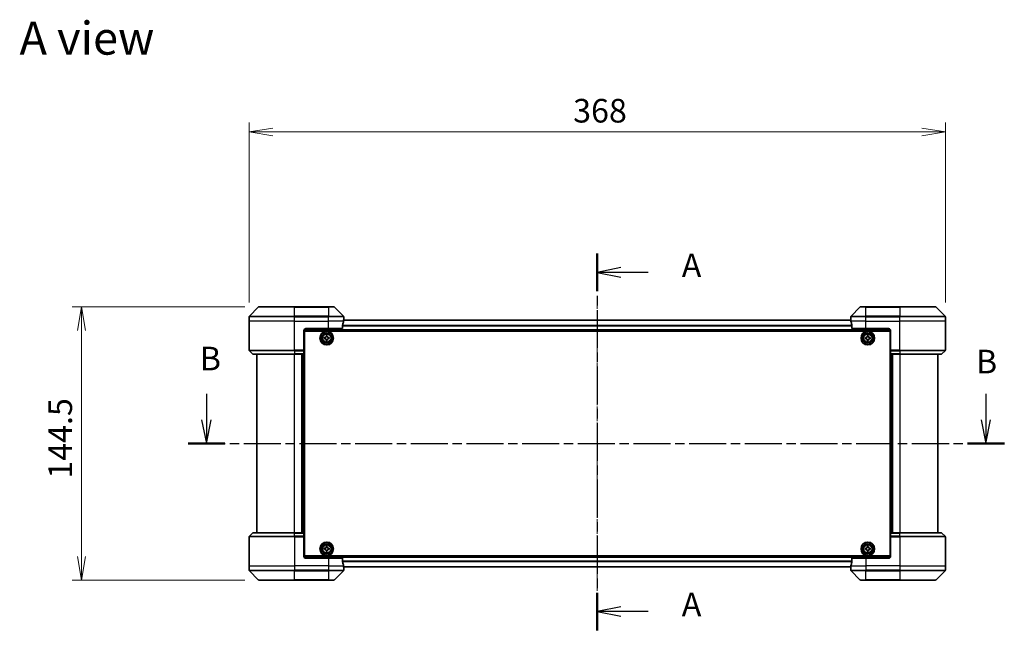
# Model space of a CAD drawing. Units: millimetres. Extents: x 0 to 8858, y 0 to 1405.
# Drawn here: x 1878 to 2399, y 564 to 887 of the extents above; entities that cross this region are included whole.
import ezdxf

# ---------------------------------------------------------------- set-up
doc = ezdxf.new("R2010")
doc.units = ezdxf.units.MM
doc.linetypes.add('CHAIN', pattern=[0.3543, 0.2362, -0.0295, 0.0591, -0.0295])
for name, color, linetype, lineweight in [('Centerline (ISO)', 131, 'Continuous', 18), ('Dimension (ISO)', 7, 'Continuous', 18), ('Dimension (ISO) @ 1', 7, 'Continuous', 18), ('Section Line (ISO)', 7, 'CHAIN', 25), ('Symbol (ISO)', 7, 'Continuous', 18), ('Visible (ISO)', 7, 'Continuous', 35), ('Visible Narrow (ISO)', 7, 'Continuous', 25)]:
    doc.layers.add(name, color=color, linetype=linetype, lineweight=lineweight)
doc.styles.add('Note Text (TK)', font='MS PGothic.ttf')
doc.dimstyles.new('Default - Method 1b (TK)', dxfattribs={"dimscale": 3.5, "dimtxt": 2.5, "dimasz": 2.5, "dimexe": 1, "dimexo": 1.5, "dimgap": 1, "dimtad": 1, "dimrnd": 1e-08, "dimdsep": 46, "dimtxsty": 'Note Text (TK)', "dimblk": 'OPEN', "dimcen": 0.09, "dimdle": 5, "dimclrd": 100, "dimclre": 100, "dimclrt": 7, "dimadec": 1, "dimazin": 1, "dimtfac": 1, "dimtmove": 0, "dimatfit": 3, "dimldrblk": 'OPEN', "dimfxl": 1, "dimtolj": 1, "dimlwd": -1, "dimlwe": -1, "dimarcsym": 0})

# ---------------------------------------------------------------- blocks, each defined once
blk = doc.blocks.new('2dTransSection6')
at = {"layer": 'Section Line (ISO)', "linetype": 'Continuous'}
for p, q in [((134.17, 145.89), (134.17, 143.15)), ((216.57, 145.89), (216.57, 143.15)), ((133.67, 143.15), (134.17, 140.65)), ((134.17, 143.15), (134.17, 140.65)), ((134.17, 140.65), (134.67, 143.15)), ((216.07, 143.15), (216.57, 140.65)), ((216.57, 143.15), (216.57, 140.65)), ((216.57, 140.65), (217.07, 143.15))]:
    blk.add_line(p, q, dxfattribs=at)
at = {"layer": 'Section Line (ISO)', "linetype": 'CHAIN', "ltscale": 16.612944}
blk.add_line((132.23, 140.65), (218.52, 140.65), dxfattribs=at)
at = {"layer": 'Section Line (ISO)', "linetype": 'Continuous', "lineweight": 50}
for p, q in [((132.23, 140.65), (136.11, 140.65)), ((214.63, 140.65), (218.52, 140.65))]:
    blk.add_line(p, q, dxfattribs=at)
at = {"layer": 'Section Line (ISO)', "char_height": 2.5, "attachment_point": 7, "style": 'Note Text (TK)'}
for insert in [(133.47, 147.61), (215.52, 147.29)]:
    blk.add_mtext('B', dxfattribs=dict(at, insert=insert))
blk = doc.blocks.new('_Open')
at = {"color": 0, "linetype": 'ByBlock', "lineweight": -2}
for p, q in [((-1, 0.167), (0, 0)), ((-1, -0.167), (0, 0)), ((0, 0), (-1, 0))]:
    blk.add_line(p, q, dxfattribs=at)
blk = doc.blocks.new('*D40')
at = {"layer": 'Defpoints', "color": 0}
for p in [(2004.65, 735.51), (1910.84, 591.01), (2004.65, 591.01)]:
    blk.add_point(p, dxfattribs=at)
at = {"layer": 'Dimension (ISO)', "color": 100}
for p, q in [((1997.15, 735.51), (1905.84, 735.51)), ((1910.84, 723.01), (1910.84, 603.51)), ((1997.15, 591.01), (1905.84, 591.01))]:
    blk.add_line(p, q, dxfattribs=at)
at = {"layer": 'Dimension (ISO)', "color": 100, "xscale": 12.5, "yscale": 12.5, "zscale": 12.5}
for p, rotation in [((1910.84, 735.51), 90), ((1910.84, 591.01), 270)]:
    blk.add_blockref('_Open', p, dxfattribs=dict(at, rotation=rotation))
at = {"layer": 'Dimension (ISO)', "color": 7, "insert": (1899.59, 644.65), "char_height": 12.5, "attachment_point": 4, "rotation": 90, "style": 'Note Text (TK)'}
blk.add_mtext('\\A1;144.5', dxfattribs=at)
blk = doc.blocks.new('*D41')
at = {"layer": 'Defpoints', "color": 0}
for p in [(2367.44, 828.05), (1999.44, 730.3), (2367.44, 730.3)]:
    blk.add_point(p, dxfattribs=at)
at = {"layer": 'Dimension (ISO)', "color": 100}
for p, q in [((1999.44, 737.8), (1999.44, 833.05)), ((2367.44, 737.8), (2367.44, 833.05)), ((2011.94, 828.05), (2354.94, 828.05))]:
    blk.add_line(p, q, dxfattribs=at)
at = {"layer": 'Dimension (ISO)', "color": 100, "xscale": 12.5, "yscale": 12.5, "zscale": 12.5, "rotation": 180}
blk.add_blockref('_Open', (1999.44, 828.05), dxfattribs=at)
at = {"layer": 'Dimension (ISO)', "color": 100, "xscale": 12.5, "yscale": 12.5, "zscale": 12.5}
blk.add_blockref('_Open', (2367.44, 828.05), dxfattribs=at)
at = {"layer": 'Dimension (ISO)', "color": 7, "insert": (2170.7, 839.3), "char_height": 12.5, "attachment_point": 4, "style": 'Note Text (TK)'}
blk.add_mtext('\\A1;368', dxfattribs=at)
blk = doc.blocks.new('2dTransSection8')
at = {"layer": 'Section Line (ISO)', "linetype": 'CHAIN', "ltscale": 16.881392}
blk.add_line((175.49, 160.75), (175.49, 120.88), dxfattribs=at)
at = {"layer": 'Section Line (ISO)', "linetype": 'Continuous', "lineweight": 50}
for p, q in [((175.49, 160.75), (175.49, 156.77)), ((175.49, 124.86), (175.49, 120.88))]:
    blk.add_line(p, q, dxfattribs=at)
at = {"layer": 'Section Line (ISO)', "linetype": 'Continuous'}
for p, q in [((177.99, 159.26), (175.49, 158.76)), ((177.99, 158.76), (175.49, 158.76)), ((175.49, 158.76), (177.99, 158.26)), ((180.87, 158.76), (177.99, 158.76)), ((177.99, 123.37), (175.49, 122.87)), ((177.99, 122.87), (175.49, 122.87)), ((175.49, 122.87), (177.99, 122.37)), ((180.87, 122.87), (177.99, 122.87))]:
    blk.add_line(p, q, dxfattribs=at)
at = {"layer": 'Section Line (ISO)', "char_height": 2.5, "attachment_point": 7, "style": 'Note Text (TK)'}
for insert in [(184.42, 157.47), (184.42, 121.59)]:
    blk.add_mtext('A', dxfattribs=dict(at, insert=insert))

msp = doc.modelspace()

# ---------------------------------------------------------------- linework, layer by layer
at = {"layer": 'Centerline (ISO)', "linetype": 'CHAIN', "ltscale": 23.990969}
msp.add_line((2183.4438, 740.1657), (2183.4438, 585.3889), dxfattribs=at)
at = {"layer": 'Visible (ISO)'}
for p, q in [((2004.2974, 735.3593), (1999.5903, 730.6522)), ((2004.6509, 735.5057), (2023.4438, 735.5057)), ((2041.4438, 735.5057), (2023.4438, 735.5057)), ((2041.4438, 735.5057), (2044.2367, 735.5057)), ((2049.2974, 730.6522), (2044.5903, 735.3593)), ((2322.2974, 735.3593), (2317.5903, 730.6522)), ((2322.6509, 735.5057), (2325.4438, 735.5057)), ((2343.4438, 735.5057), (2325.4438, 735.5057)), ((2343.4438, 735.5057), (2362.2367, 735.5057)), ((2367.2974, 730.6522), (2362.5903, 735.3593)), ((1999.4438, 728.0057), (1999.4438, 730.2986)), ((2049.4438, 729.0057), (2049.4358, 729.0057)), ((2049.4438, 729.0057), (2049.4438, 730.2986)), ((2049.4438, 728.7057), (2049.4438, 729.0057)), ((2049.4438, 728.7057), (2049.4438, 728.5557)), ((2317.4438, 729.0057), (2317.4438, 730.2986)), ((2317.4438, 729.0057), (2317.4438, 728.7057)), ((2317.4519, 729.0057), (2317.4438, 729.0057)), ((2317.4438, 728.5557), (2317.4438, 728.7057)), ((2367.4438, 728.0057), (2367.4438, 730.2986)), ((1999.4438, 712.7128), (1999.4438, 728.0057)), ((2029.4438, 724.0057), (2041.4438, 724.0057)), ((2048.86, 724.0057), (2041.4438, 724.0057)), ((2048.86, 724.0057), (2048.86, 725.8971)), ((2317.4918, 728.5557), (2049.3958, 728.5557)), ((2318.0276, 725.8971), (2318.0276, 724.0057)), ((2325.4438, 724.0057), (2318.0276, 724.0057)), ((2325.4438, 724.0057), (2337.4438, 724.0057)), ((2367.4438, 712.7128), (2367.4438, 728.0057)), ((2028.4438, 723.0057), (2028.4438, 712.7128)), ((2028.6938, 719.5557), (2028.4438, 719.5557)), ((2028.6938, 719.0557), (2028.4438, 719.0557)), ((2028.6938, 718.5557), (2028.4438, 718.5557)), ((2028.4451, 723.0557), (2338.4426, 723.0557)), ((2028.6938, 603.7557), (2028.6938, 722.7557)), ((2028.6938, 722.7557), (2338.1938, 722.7557)), ((2039.1889, 719.2976), (2039.6513, 719.3052)), ((2039.1992, 718.6727), (2039.1889, 719.2976)), ((2039.6616, 718.6803), (2039.1992, 718.6727)), ((2040.1107, 720.2504), (2040.7357, 720.2607)), ((2040.1184, 719.788), (2040.1107, 720.2504)), ((2040.152, 717.7508), (2040.1444, 718.2132)), ((2040.7357, 720.2607), (2040.7433, 719.7983)), ((2040.7693, 718.2235), (2040.7769, 717.7611)), ((2041.2261, 719.3312), (2041.6885, 719.3388)), ((2041.6988, 718.7139), (2041.2364, 718.7063)), ((2041.6885, 719.3388), (2041.6988, 718.7139)), ((2325.1923, 719.3122), (2325.6548, 719.3144)), ((2325.1954, 718.6872), (2325.1923, 719.3122)), ((2325.6579, 718.6894), (2325.1954, 718.6872)), ((2326.1253, 720.2542), (2326.7503, 720.2572)), ((2326.1275, 719.7917), (2326.1253, 720.2542)), ((2326.1374, 717.7542), (2326.1352, 718.2167)), ((2326.7503, 720.2572), (2326.7525, 719.7947)), ((2326.7601, 718.2198), (2326.7624, 717.7573)), ((2327.2298, 719.322), (2327.6923, 719.3243)), ((2327.6953, 718.6993), (2327.2328, 718.6971)), ((2327.6923, 719.3243), (2327.6953, 718.6993)), ((2338.1938, 722.7557), (2338.1938, 603.7557)), ((2338.4438, 719.5557), (2338.1938, 719.5557)), ((2338.4438, 719.0557), (2338.1938, 719.0557)), ((2338.4438, 718.5557), (2338.1938, 718.5557)), ((2338.4438, 723.0057), (2338.4438, 712.7128)), ((2028.4438, 716.5557), (2028.6938, 716.5557)), ((2028.6938, 713.5557), (2028.4438, 713.5557)), ((2040.7769, 717.7611), (2040.152, 717.7508)), ((2326.7624, 717.7573), (2326.1374, 717.7542)), ((2338.1938, 716.5557), (2338.4438, 716.5557)), ((2338.4438, 713.5557), (2338.1938, 713.5557)), ((1999.5903, 712.3593), (2001.2974, 710.6522)), ((2023.4438, 710.5057), (2001.6509, 710.5057)), ((2003.4438, 710.5057), (2003.4438, 616.0057)), ((2023.4438, 710.5057), (2028.4438, 710.5057)), ((2027.4438, 616.0057), (2027.4438, 710.5057)), ((2028.4438, 712.7128), (2028.4438, 712.3593)), ((2028.4438, 712.5557), (2028.6938, 712.5557)), ((2028.4438, 710.6522), (2028.4438, 712.3593)), ((2028.6938, 712.2057), (2028.4438, 712.2057)), ((2028.4438, 710.6522), (2028.4438, 710.5057)), ((2028.4438, 616.0057), (2028.4438, 710.5057)), ((2338.1938, 712.5557), (2338.4438, 712.5557)), ((2338.4438, 712.2057), (2338.1938, 712.2057)), ((2338.4438, 712.3593), (2338.4438, 712.7128)), ((2338.4438, 712.3593), (2338.4438, 710.6522)), ((2338.4438, 710.5057), (2338.4438, 710.6522)), ((2338.4438, 710.5057), (2338.4438, 616.0057)), ((2338.4438, 710.5057), (2343.4438, 710.5057)), ((2339.4438, 710.5057), (2339.4438, 616.0057)), ((2365.2367, 710.5057), (2343.4438, 710.5057)), ((2363.4438, 616.0057), (2363.4438, 710.5057)), ((2367.2974, 712.3593), (2365.5903, 710.6522)), ((1999.5903, 614.1522), (2001.2974, 615.8593)), ((2001.6509, 616.0057), (2023.4438, 616.0057)), ((2028.4438, 616.0057), (2023.4438, 616.0057)), ((2028.4438, 616.0057), (2028.4438, 615.8593)), ((2028.4438, 614.1522), (2028.4438, 615.8593)), ((2028.4438, 614.3057), (2028.6938, 614.3057)), ((2028.4438, 614.1522), (2028.4438, 613.7986)), ((2338.1938, 614.3057), (2338.4438, 614.3057)), ((2338.4438, 615.8593), (2338.4438, 616.0057)), ((2343.4438, 616.0057), (2338.4438, 616.0057)), ((2338.4438, 615.8593), (2338.4438, 614.1522)), ((2338.4438, 613.7986), (2338.4438, 614.1522)), ((2343.4438, 616.0057), (2365.2367, 616.0057)), ((2367.2974, 614.1522), (2365.5903, 615.8593)), ((1999.4438, 613.7986), (1999.4438, 598.5057)), ((2028.6938, 613.9557), (2028.4438, 613.9557)), ((2028.4438, 603.5057), (2028.4438, 613.7986)), ((2028.4438, 612.9557), (2028.6938, 612.9557)), ((2028.6938, 609.9557), (2028.4438, 609.9557)), ((2338.4438, 613.9557), (2338.1938, 613.9557)), ((2338.1938, 612.9557), (2338.4438, 612.9557)), ((2338.4438, 609.9557), (2338.1938, 609.9557)), ((2338.4438, 603.5057), (2338.4438, 613.7986)), ((2367.4438, 613.7986), (2367.4438, 598.5057)), ((2028.4438, 607.9557), (2028.6938, 607.9557)), ((2028.4438, 607.4557), (2028.6938, 607.4557)), ((2028.4438, 606.9557), (2028.6938, 606.9557)), ((2338.1938, 603.7557), (2028.6938, 603.7557)), ((2039.1912, 607.8076), (2039.6537, 607.8115)), ((2039.1965, 607.1826), (2039.1912, 607.8076)), ((2039.659, 607.1865), (2039.1965, 607.1826)), ((2040.1207, 608.753), (2040.7457, 608.7584)), ((2040.1246, 608.2905), (2040.1207, 608.753)), ((2040.142, 606.2531), (2040.1381, 606.7156)), ((2040.767, 606.2585), (2040.142, 606.2531)), ((2040.7457, 608.7584), (2040.7496, 608.2959)), ((2040.763, 606.7209), (2040.767, 606.2585)), ((2041.2286, 607.8249), (2041.6911, 607.8289)), ((2041.6965, 607.2039), (2041.234, 607.2)), ((2041.6911, 607.8289), (2041.6965, 607.2039)), ((2325.1938, 607.1932), (2325.1938, 607.8182)), ((2325.1938, 607.8182), (2325.6563, 607.8182)), ((2325.6563, 607.1932), (2325.1938, 607.1932)), ((2326.1313, 608.2932), (2326.1313, 608.7557)), ((2326.1313, 608.7557), (2326.7563, 608.7557)), ((2326.1313, 606.2557), (2326.1313, 606.7182)), ((2326.7563, 606.2557), (2326.1313, 606.2557)), ((2326.7563, 608.7557), (2326.7563, 608.2932)), ((2326.7563, 606.7182), (2326.7563, 606.2557)), ((2327.2313, 607.8182), (2327.6938, 607.8182)), ((2327.6938, 607.1932), (2327.2313, 607.1932)), ((2327.6938, 607.8182), (2327.6938, 607.1932)), ((2338.1938, 607.9557), (2338.4438, 607.9557)), ((2338.1938, 607.4557), (2338.4438, 607.4557)), ((2338.1938, 606.9557), (2338.4438, 606.9557)), ((1999.4438, 598.5057), (1999.4438, 596.2128)), ((2338.4426, 603.4557), (2028.4451, 603.4557)), ((2041.4438, 602.5057), (2029.4438, 602.5057)), ((2041.4438, 602.5057), (2048.86, 602.5057)), ((2048.86, 600.6144), (2048.86, 602.5057)), ((2318.0276, 602.5057), (2318.0276, 600.6144)), ((2318.0276, 602.5057), (2325.4438, 602.5057)), ((2337.4438, 602.5057), (2325.4438, 602.5057)), ((2367.4438, 598.5057), (2367.4438, 596.2128)), ((1999.5903, 595.8593), (2004.2974, 591.1522)), ((2044.5903, 591.1522), (2049.2974, 595.8593)), ((2049.3958, 597.9557), (2317.4918, 597.9557)), ((2049.4358, 597.5057), (2049.4438, 597.5057)), ((2049.4438, 597.9557), (2049.4438, 597.8057)), ((2049.4438, 597.5057), (2049.4438, 597.8057)), ((2049.4438, 597.5057), (2049.4438, 596.2128)), ((2317.4438, 597.8057), (2317.4438, 597.9557)), ((2317.4438, 597.8057), (2317.4438, 597.5057)), ((2317.4438, 597.5057), (2317.4519, 597.5057)), ((2317.4438, 597.5057), (2317.4438, 596.2128)), ((2317.5903, 595.8593), (2322.2974, 591.1522)), ((2362.5903, 591.1522), (2367.2974, 595.8593)), ((2023.4438, 591.0057), (2004.6509, 591.0057)), ((2023.4438, 591.0057), (2041.4438, 591.0057)), ((2044.2367, 591.0057), (2041.4438, 591.0057)), ((2325.4438, 591.0057), (2322.6509, 591.0057)), ((2325.4438, 591.0057), (2343.4438, 591.0057)), ((2362.2367, 591.0057), (2343.4438, 591.0057))]:
    msp.add_line(p, q, dxfattribs=at)
for centre, radius in [((2040.4438, 719.0057), 3.6), ((2040.4438, 719.0057), 3.5), ((2040.4438, 719.0057), 2.7), ((2040.4438, 719.0057), 2.6), ((2040.4438, 719.0057), 2.4649), ((2326.4438, 719.0057), 3.6), ((2326.4438, 719.0057), 3.5), ((2326.4438, 719.0057), 2.7), ((2326.4438, 719.0057), 2.6), ((2326.4438, 719.0057), 2.4649), ((2040.4438, 607.5057), 3.6), ((2040.4438, 607.5057), 3.5), ((2040.4438, 607.5057), 2.7), ((2040.4438, 607.5057), 2.6), ((2040.4438, 607.5057), 2.4649), ((2326.4438, 607.5057), 3.6), ((2326.4438, 607.5057), 3.5), ((2326.4438, 607.5057), 2.7), ((2326.4438, 607.5057), 2.6), ((2326.4438, 607.5057), 2.4649)]:
    msp.add_circle(centre, radius, dxfattribs=at)
for centre, radius, start, end in [((2004.6509, 735.0057), 0.5, 90, 135), ((2044.2367, 735.0057), 0.5, 45, 90), ((2322.6509, 735.0057), 0.5, 90, 135), ((2362.2367, 735.0057), 0.5, 45, 90), ((1999.9438, 730.2986), 0.5, 135, 180), ((2048.9438, 730.2986), 0.5, 0, 45), ((2317.9438, 730.2986), 0.5, 135, 180), ((2366.9438, 730.2986), 0.5, 0, 45), ((2029.4438, 723.0057), 1, 90, 180), ((2337.4438, 723.0057), 1, 0, 90), ((1999.9438, 712.7128), 0.5, 180, 225), ((2001.6509, 711.0057), 0.5, 225, 270), ((2365.2367, 711.0057), 0.5, 270, 315), ((2366.9438, 712.7128), 0.5, 315, 0), ((1999.9438, 613.7986), 0.5, 135, 180), ((2001.6509, 615.5057), 0.5, 90, 135), ((2365.2367, 615.5057), 0.5, 45, 90), ((2366.9438, 613.7986), 0.5, 0, 45), ((2029.4438, 603.5057), 1, 180, 270), ((2337.4438, 603.5057), 1, 270, 0), ((1999.9438, 596.2128), 0.5, 180, 225), ((2048.9438, 596.2128), 0.5, 315, 0), ((2317.9438, 596.2128), 0.5, 180, 225), ((2366.9438, 596.2128), 0.5, 315, 0), ((2004.6509, 591.5057), 0.5, 225, 270), ((2044.2367, 591.5057), 0.5, 270, 315), ((2322.6509, 591.5057), 0.5, 225, 270), ((2362.2367, 591.5057), 0.5, 270, 315)]:
    msp.add_arc(centre, radius, start, end, dxfattribs=at)
for centre, major_axis, start_param, end_param in [((2041.4438, 729.6057), (0, -9.6), 1.40334825, 1.49698509), ((2325.4438, 729.6057), (0, -9.6), 4.78620022, 4.87983706), ((2041.4438, 729.6057), (0, -9.6), 1.19575789, 1.40334825), ((2325.4438, 729.6057), (0, -9.6), 4.87983706, 5.08742742), ((2041.4438, 596.9057), (0, 9.6), 4.87983706, 5.08742742), ((2041.4438, 596.9057), (0, 9.6), 4.78620022, 4.87983706), ((2325.4438, 596.9057), (0, 9.6), 1.40334825, 1.49698509), ((2325.4438, 596.9057), (0, 9.6), 1.19575789, 1.40334825)]:
    msp.add_ellipse(centre, major_axis=major_axis, ratio=0.83333333, start_param=start_param, end_param=end_param, dxfattribs=at)
for points, knots in [([(2049.4358, 729.0057), (2049.4341, 729.0057), (2049.432, 728.9982), (2049.4276, 728.9676), (2049.4253, 728.9445), (2049.4229, 728.9115), (2049.4225, 728.9048), (2049.4221, 728.8978)], [0.1356732242, 0.1356732242, 0.1356732242, 0.1356732242, 0.1469944231, 0.1469944231, 0.158315622, 0.158315622, 0.1609890322, 0.1609890322, 0.1609890322, 0.1609890322]), ([(2317.4656, 728.8978), (2317.4652, 728.9048), (2317.4647, 728.9115), (2317.4624, 728.9445), (2317.4601, 728.9676), (2317.4557, 728.9982), (2317.4536, 729.0057), (2317.4519, 729.0057)], [0.1103900742, 0.1103900742, 0.1103900742, 0.1103900742, 0.1130634845, 0.1130634845, 0.1243846834, 0.1243846834, 0.1357058823, 0.1357058823, 0.1357058823, 0.1357058823]), ([(2048.8878, 726.0892), (2048.8804, 726.0664), (2048.8738, 726.0398), (2048.8631, 725.9746), (2048.86, 725.9347), (2048.86, 725.8971)], [-0.0201836507, -0.0201836507, -0.0201836507, -0.0201836507, -0.0112759257, -0.0112759257, 0, 0, 0, 0]), ([(2318.0276, 725.8971), (2318.0276, 725.9354), (2318.0245, 725.9759), (2318.0136, 726.0409), (2318.0072, 726.0669), (2317.9999, 726.0892)], [0.093260715, 0.093260715, 0.093260715, 0.093260715, 0.1047444472, 0.1047444472, 0.1134564756, 0.1134564756, 0.1134564756, 0.1134564756]), ([(2039.6513, 719.3052), (2039.7107, 719.3062), (2039.7741, 719.3191), (2039.8903, 719.3694), (2039.9432, 719.4069), (2040.0264, 719.4928), (2040.0621, 719.5469), (2040.1086, 719.6648), (2040.1194, 719.7285), (2040.1184, 719.788)], [0, 0, 0, 0, 0.0179369429, 0.0179369429, 0.0358738858, 0.0358738858, 0.0538108287, 0.0538108287, 0.0717477716, 0.0717477716, 0.0717477716, 0.0717477716]), ([(2040.1444, 718.2132), (2040.1434, 718.2726), (2040.1305, 718.336), (2040.0802, 718.4522), (2040.0427, 718.5051), (2039.9568, 718.5883), (2039.9026, 718.624), (2039.7848, 718.6705), (2039.721, 718.6813), (2039.6616, 718.6803)], [0, 0, 0, 0, 0.0179369429, 0.0179369429, 0.0358738858, 0.0358738858, 0.0538108287, 0.0538108287, 0.0717477716, 0.0717477716, 0.0717477716, 0.0717477716]), ([(2040.7433, 719.7983), (2040.7443, 719.7389), (2040.7572, 719.6755), (2040.8075, 719.5592), (2040.845, 719.5063), (2040.9309, 719.4232), (2040.985, 719.3875), (2041.1029, 719.341), (2041.1666, 719.3302), (2041.2261, 719.3312)], [0, 0, 0, 0, 0.0179369429, 0.0179369429, 0.0358738858, 0.0358738858, 0.0538108287, 0.0538108287, 0.0717477716, 0.0717477716, 0.0717477716, 0.0717477716]), ([(2041.2364, 718.7063), (2041.177, 718.7053), (2041.1136, 718.6924), (2040.9973, 718.6421), (2040.9444, 718.6046), (2040.8613, 718.5187), (2040.8256, 718.4645), (2040.7791, 718.3467), (2040.7683, 718.2829), (2040.7693, 718.2235)], [0, 0, 0, 0, 0.0179369429, 0.0179369429, 0.0358738858, 0.0358738858, 0.0538108287, 0.0538108287, 0.0717477716, 0.0717477716, 0.0717477716, 0.0717477716]), ([(2325.6548, 719.3144), (2325.7143, 719.3147), (2325.7778, 719.3269), (2325.8946, 719.3759), (2325.948, 719.4127), (2326.0321, 719.4977), (2326.0684, 719.5514), (2326.1163, 719.6687), (2326.1278, 719.7323), (2326.1275, 719.7917)], [0, 0, 0, 0, 0.0179369429, 0.0179369429, 0.0358738858, 0.0358738858, 0.0538108287, 0.0538108287, 0.0717477716, 0.0717477716, 0.0717477716, 0.0717477716]), ([(2326.1352, 718.2167), (2326.1349, 718.2762), (2326.1227, 718.3397), (2326.0737, 718.4565), (2326.0369, 718.5099), (2325.9519, 718.594), (2325.8982, 718.6303), (2325.7809, 718.6782), (2325.7173, 718.6897), (2325.6579, 718.6894)], [0, 0, 0, 0, 0.0179369429, 0.0179369429, 0.0358738858, 0.0358738858, 0.0538108287, 0.0538108287, 0.0717477716, 0.0717477716, 0.0717477716, 0.0717477716]), ([(2326.7525, 719.7947), (2326.7528, 719.7353), (2326.765, 719.6718), (2326.814, 719.555), (2326.8508, 719.5016), (2326.9358, 719.4175), (2326.9895, 719.3812), (2327.1068, 719.3333), (2327.1704, 719.3218), (2327.2298, 719.322)], [0, 0, 0, 0, 0.0179369429, 0.0179369429, 0.0358738858, 0.0358738858, 0.0538108287, 0.0538108287, 0.0717477716, 0.0717477716, 0.0717477716, 0.0717477716]), ([(2327.2328, 718.6971), (2327.1734, 718.6968), (2327.1099, 718.6846), (2326.9931, 718.6356), (2326.9397, 718.5988), (2326.8556, 718.5138), (2326.8193, 718.4601), (2326.7714, 718.3428), (2326.7599, 718.2792), (2326.7601, 718.2198)], [0, 0, 0, 0, 0.0179369429, 0.0179369429, 0.0358738858, 0.0358738858, 0.0538108287, 0.0538108287, 0.0717477716, 0.0717477716, 0.0717477716, 0.0717477716]), ([(2039.6537, 607.8115), (2039.7131, 607.812), (2039.7766, 607.8244), (2039.8933, 607.8738), (2039.9465, 607.9109), (2040.0303, 607.9961), (2040.0664, 608.05), (2040.1138, 608.1675), (2040.1251, 608.2311), (2040.1246, 608.2905)], [0, 0, 0, 0, 0.0179369429, 0.0179369429, 0.0358738858, 0.0358738858, 0.0538108287, 0.0538108287, 0.0717477716, 0.0717477716, 0.0717477716, 0.0717477716]), ([(2040.1381, 606.7156), (2040.1376, 606.775), (2040.1252, 606.8385), (2040.0758, 606.9552), (2040.0387, 607.0084), (2039.9534, 607.0922), (2039.8996, 607.1283), (2039.7821, 607.1757), (2039.7185, 607.187), (2039.659, 607.1865)], [0, 0, 0, 0, 0.0179369429, 0.0179369429, 0.0358738858, 0.0358738858, 0.0538108287, 0.0538108287, 0.0717477716, 0.0717477716, 0.0717477716, 0.0717477716]), ([(2040.7496, 608.2959), (2040.7501, 608.2364), (2040.7625, 608.173), (2040.8119, 608.0563), (2040.849, 608.0031), (2040.9342, 607.9193), (2040.9881, 607.8832), (2041.1056, 607.8357), (2041.1692, 607.8244), (2041.2286, 607.8249)], [0, 0, 0, 0, 0.0179369429, 0.0179369429, 0.0358738858, 0.0358738858, 0.0538108287, 0.0538108287, 0.0717477716, 0.0717477716, 0.0717477716, 0.0717477716]), ([(2041.234, 607.2), (2041.1745, 607.1995), (2041.1111, 607.1871), (2040.9944, 607.1377), (2040.9412, 607.1006), (2040.8574, 607.0153), (2040.8213, 606.9615), (2040.7738, 606.844), (2040.7625, 606.7804), (2040.763, 606.7209)], [0, 0, 0, 0, 0.0179369429, 0.0179369429, 0.0358738858, 0.0358738858, 0.0538108287, 0.0538108287, 0.0717477716, 0.0717477716, 0.0717477716, 0.0717477716]), ([(2325.6563, 607.8182), (2325.7158, 607.8182), (2325.7793, 607.8301), (2325.8964, 607.8785), (2325.9499, 607.9151), (2326.0345, 607.9996), (2326.0711, 608.0532), (2326.1195, 608.1702), (2326.1313, 608.2338), (2326.1313, 608.2932)], [0, 0, 0, 0, 0.0179369429, 0.0179369429, 0.0358738858, 0.0358738858, 0.0538108287, 0.0538108287, 0.0717477716, 0.0717477716, 0.0717477716, 0.0717477716]), ([(2326.1313, 606.7182), (2326.1313, 606.7777), (2326.1195, 606.8412), (2326.0711, 606.9583), (2326.0345, 607.0118), (2325.9499, 607.0964), (2325.8964, 607.133), (2325.7793, 607.1814), (2325.7158, 607.1932), (2325.6563, 607.1932)], [0, 0, 0, 0, 0.0179369429, 0.0179369429, 0.0358738858, 0.0358738858, 0.0538108287, 0.0538108287, 0.0717477716, 0.0717477716, 0.0717477716, 0.0717477716]), ([(2326.7563, 608.2932), (2326.7563, 608.2338), (2326.7682, 608.1702), (2326.8166, 608.0532), (2326.8532, 607.9996), (2326.9377, 607.9151), (2326.9913, 607.8785), (2327.1083, 607.8301), (2327.1719, 607.8182), (2327.2313, 607.8182)], [0, 0, 0, 0, 0.0179369429, 0.0179369429, 0.0358738858, 0.0358738858, 0.0538108287, 0.0538108287, 0.0717477716, 0.0717477716, 0.0717477716, 0.0717477716]), ([(2327.2313, 607.1932), (2327.1719, 607.1932), (2327.1083, 607.1814), (2326.9913, 607.133), (2326.9377, 607.0964), (2326.8532, 607.0118), (2326.8166, 606.9583), (2326.7682, 606.8412), (2326.7563, 606.7777), (2326.7563, 606.7182)], [0, 0, 0, 0, 0.0179369429, 0.0179369429, 0.0358738858, 0.0358738858, 0.0538108287, 0.0538108287, 0.0717477716, 0.0717477716, 0.0717477716, 0.0717477716]), ([(2048.86, 600.6144), (2048.86, 600.5761), (2048.8632, 600.5355), (2048.8741, 600.4706), (2048.8805, 600.4446), (2048.8878, 600.4223)], [0.093260715, 0.093260715, 0.093260715, 0.093260715, 0.1047444472, 0.1047444472, 0.1134564756, 0.1134564756, 0.1134564756, 0.1134564756]), ([(2317.9999, 600.4223), (2318.0073, 600.4451), (2318.0139, 600.4717), (2318.0246, 600.5369), (2318.0276, 600.5768), (2318.0276, 600.6144)], [-0.0201836507, -0.0201836507, -0.0201836507, -0.0201836507, -0.0112759257, -0.0112759257, 0, 0, 0, 0]), ([(2049.4221, 597.6137), (2049.4225, 597.6067), (2049.4229, 597.6), (2049.4253, 597.567), (2049.4276, 597.5439), (2049.432, 597.5133), (2049.4341, 597.5057), (2049.4358, 597.5057)], [0.1103900742, 0.1103900742, 0.1103900742, 0.1103900742, 0.1130634845, 0.1130634845, 0.1243846834, 0.1243846834, 0.1357058823, 0.1357058823, 0.1357058823, 0.1357058823]), ([(2317.4519, 597.5057), (2317.4536, 597.5057), (2317.4557, 597.5133), (2317.4601, 597.5439), (2317.4624, 597.567), (2317.4647, 597.6), (2317.4652, 597.6067), (2317.4656, 597.6137)], [0.1356732242, 0.1356732242, 0.1356732242, 0.1356732242, 0.1469944231, 0.1469944231, 0.158315622, 0.158315622, 0.1609890322, 0.1609890322, 0.1609890322, 0.1609890322])]:
    msp.add_open_spline(points, degree=3, knots=knots, dxfattribs=at)
at = {"layer": 'Visible Narrow (ISO)'}
for p, q in [((2023.4438, 735.3593), (2004.2974, 735.3593)), ((2023.4438, 735.5057), (2023.4438, 735.3593)), ((2023.4438, 735.3593), (2041.4438, 735.3593)), ((2023.4438, 730.6522), (2023.4438, 735.3593)), ((2041.4438, 735.3593), (2041.4438, 735.5057)), ((2044.5903, 735.3593), (2041.4438, 735.3593)), ((2041.4438, 735.3593), (2041.4438, 730.6522)), ((2325.4438, 735.3593), (2322.2974, 735.3593)), ((2325.4438, 735.3593), (2325.4438, 735.5057)), ((2325.4438, 735.3593), (2343.4438, 735.3593)), ((2325.4438, 730.6522), (2325.4438, 735.3593)), ((2343.4438, 735.3593), (2343.4438, 735.5057)), ((2362.5903, 735.3593), (2343.4438, 735.3593)), ((2343.4438, 735.3593), (2343.4438, 730.6522)), ((2023.4438, 730.2986), (1999.4438, 730.2986)), ((1999.5903, 730.6522), (2023.4438, 730.6522)), ((2023.4438, 730.6522), (2023.4438, 730.2986)), ((2041.4438, 730.6522), (2023.4438, 730.6522)), ((2023.4438, 728.0057), (2023.4438, 730.2986)), ((2023.4438, 730.2986), (2041.4438, 730.2986)), ((2041.4438, 730.6522), (2041.4438, 730.2986)), ((2041.4438, 730.6522), (2049.2974, 730.6522)), ((2041.4438, 728.0057), (2041.4438, 730.2986)), ((2049.4438, 730.2986), (2041.4438, 730.2986)), ((2049.4086, 728.7057), (2049.4438, 728.7057)), ((2325.4438, 730.2986), (2317.4438, 730.2986)), ((2317.4438, 728.7057), (2317.4791, 728.7057)), ((2317.5903, 730.6522), (2325.4438, 730.6522)), ((2343.4438, 730.6522), (2325.4438, 730.6522)), ((2325.4438, 730.6522), (2325.4438, 730.2986)), ((2325.4438, 728.0057), (2325.4438, 730.2986)), ((2325.4438, 730.2986), (2343.4438, 730.2986)), ((2343.4438, 730.6522), (2343.4438, 730.2986)), ((2343.4438, 730.6522), (2367.2974, 730.6522)), ((2343.4438, 728.0057), (2343.4438, 730.2986)), ((2367.4438, 730.2986), (2343.4438, 730.2986)), ((2023.4438, 728.0057), (1999.4438, 728.0057)), ((2023.4438, 728.0057), (2041.4438, 728.0057)), ((2023.4438, 712.7128), (2023.4438, 728.0057)), ((2049.3319, 728.0057), (2041.4438, 728.0057)), ((2041.4438, 724.0057), (2041.4438, 728.0057)), ((2318.0276, 725.6114), (2048.86, 725.6114)), ((2048.86, 725.4833), (2318.0276, 725.4833)), ((2049.389, 728.4838), (2317.4987, 728.4838)), ((2325.4438, 728.0057), (2317.5557, 728.0057)), ((2325.4438, 728.0057), (2343.4438, 728.0057)), ((2325.4438, 724.0057), (2325.4438, 728.0057)), ((2367.4438, 728.0057), (2343.4438, 728.0057)), ((2343.4438, 712.7128), (2343.4438, 728.0057)), ((2338.3806, 723.3557), (2028.5071, 723.3557)), ((2028.6938, 717.18), (2028.4438, 717.18)), ((2028.4438, 716.9679), (2028.6938, 716.9679)), ((2028.6938, 716.6436), (2028.4438, 716.6436)), ((2028.4438, 716.2557), (2028.6938, 716.2557)), ((2028.6938, 713.8557), (2028.4438, 713.8557)), ((2028.4438, 713.4679), (2028.6938, 713.4679)), ((2028.6938, 713.1436), (2028.4438, 713.1436)), ((2338.4438, 717.18), (2338.1938, 717.18)), ((2338.1938, 716.9679), (2338.4438, 716.9679)), ((2338.4438, 716.6436), (2338.1938, 716.6436)), ((2338.1938, 716.2557), (2338.4438, 716.2557)), ((2338.4438, 713.8557), (2338.1938, 713.8557)), ((2338.1938, 713.4679), (2338.4438, 713.4679)), ((2338.4438, 713.1436), (2338.1938, 713.1436)), ((1999.4438, 712.7128), (2023.4438, 712.7128)), ((2023.4438, 712.3593), (1999.5903, 712.3593)), ((2001.2974, 710.6522), (2023.4438, 710.6522)), ((2028.4438, 712.7128), (2023.4438, 712.7128)), ((2023.4438, 712.3593), (2023.4438, 712.7128)), ((2023.4438, 712.3593), (2028.4438, 712.3593)), ((2023.4438, 712.3593), (2023.4438, 710.6522)), ((2028.4438, 710.6522), (2023.4438, 710.6522)), ((2023.4438, 710.6522), (2023.4438, 710.5057)), ((2023.4438, 616.0057), (2023.4438, 710.5057)), ((2027.1438, 710.5057), (2027.1438, 616.0057)), ((2028.1438, 710.5057), (2028.1438, 616.0057)), ((2028.4438, 712.9315), (2028.6938, 712.9315)), ((2028.6938, 712.8557), (2028.4438, 712.8557)), ((2028.4438, 711.9057), (2028.6938, 711.9057)), ((2338.1938, 712.9315), (2338.4438, 712.9315)), ((2338.4438, 712.8557), (2338.1938, 712.8557)), ((2338.1938, 711.9057), (2338.4438, 711.9057)), ((2343.4438, 712.7128), (2338.4438, 712.7128)), ((2338.4438, 712.3593), (2343.4438, 712.3593)), ((2343.4438, 710.6522), (2338.4438, 710.6522)), ((2338.7438, 616.0057), (2338.7438, 710.5057)), ((2339.7438, 616.0057), (2339.7438, 710.5057)), ((2343.4438, 712.7128), (2367.4438, 712.7128)), ((2343.4438, 712.3593), (2343.4438, 712.7128)), ((2367.2974, 712.3593), (2343.4438, 712.3593)), ((2343.4438, 712.3593), (2343.4438, 710.6522)), ((2343.4438, 710.6522), (2343.4438, 710.5057)), ((2343.4438, 710.6522), (2365.5903, 710.6522)), ((2343.4438, 710.5057), (2343.4438, 616.0057)), ((1999.5903, 614.1522), (2023.4438, 614.1522)), ((2023.4438, 615.8593), (2001.2974, 615.8593)), ((2023.4438, 615.8593), (2023.4438, 616.0057)), ((2023.4438, 615.8593), (2028.4438, 615.8593)), ((2023.4438, 614.1522), (2023.4438, 615.8593)), ((2023.4438, 614.1522), (2023.4438, 613.7986)), ((2028.4438, 614.1522), (2023.4438, 614.1522)), ((2028.6938, 614.6057), (2028.4438, 614.6057)), ((2338.4438, 614.6057), (2338.1938, 614.6057)), ((2338.4438, 615.8593), (2343.4438, 615.8593)), ((2343.4438, 614.1522), (2338.4438, 614.1522)), ((2343.4438, 615.8593), (2343.4438, 616.0057)), ((2365.5903, 615.8593), (2343.4438, 615.8593)), ((2343.4438, 614.1522), (2343.4438, 615.8593)), ((2343.4438, 614.1522), (2343.4438, 613.7986)), ((2343.4438, 614.1522), (2367.2974, 614.1522)), ((2023.4438, 613.7986), (1999.4438, 613.7986)), ((2023.4438, 613.7986), (2023.4438, 598.5057)), ((2023.4438, 613.7986), (2028.4438, 613.7986)), ((2028.4438, 613.6557), (2028.6938, 613.6557)), ((2028.6938, 613.58), (2028.4438, 613.58)), ((2028.4438, 613.3679), (2028.6938, 613.3679)), ((2028.6938, 613.0436), (2028.4438, 613.0436)), ((2028.4438, 612.6557), (2028.6938, 612.6557)), ((2028.6938, 610.2557), (2028.4438, 610.2557)), ((2028.4438, 609.8679), (2028.6938, 609.8679)), ((2028.6938, 609.5436), (2028.4438, 609.5436)), ((2028.4438, 609.3315), (2028.6938, 609.3315)), ((2338.1938, 613.6557), (2338.4438, 613.6557)), ((2338.4438, 613.58), (2338.1938, 613.58)), ((2338.1938, 613.3679), (2338.4438, 613.3679)), ((2338.4438, 613.0436), (2338.1938, 613.0436)), ((2338.1938, 612.6557), (2338.4438, 612.6557)), ((2338.4438, 610.2557), (2338.1938, 610.2557)), ((2338.1938, 609.8679), (2338.4438, 609.8679)), ((2338.4438, 609.5436), (2338.1938, 609.5436)), ((2338.1938, 609.3315), (2338.4438, 609.3315)), ((2338.4438, 613.7986), (2343.4438, 613.7986)), ((2343.4438, 613.7986), (2343.4438, 598.5057)), ((2367.4438, 613.7986), (2343.4438, 613.7986)), ((1999.4438, 598.5057), (2023.4438, 598.5057)), ((2041.4438, 598.5057), (2023.4438, 598.5057)), ((2023.4438, 598.5057), (2023.4438, 596.2128)), ((2028.5071, 603.1557), (2338.3806, 603.1557)), ((2041.4438, 602.5057), (2041.4438, 598.5057)), ((2041.4438, 598.5057), (2049.3319, 598.5057)), ((2041.4438, 598.5057), (2041.4438, 596.2128)), ((2318.0276, 601.0282), (2048.86, 601.0282)), ((2048.86, 600.9001), (2318.0276, 600.9001)), ((2317.5557, 598.5057), (2325.4438, 598.5057)), ((2325.4438, 602.5057), (2325.4438, 598.5057)), ((2343.4438, 598.5057), (2325.4438, 598.5057)), ((2325.4438, 598.5057), (2325.4438, 596.2128)), ((2343.4438, 598.5057), (2367.4438, 598.5057)), ((2343.4438, 598.5057), (2343.4438, 596.2128)), ((1999.4438, 596.2128), (2023.4438, 596.2128)), ((2023.4438, 595.8593), (1999.5903, 595.8593)), ((2041.4438, 596.2128), (2023.4438, 596.2128)), ((2023.4438, 595.8593), (2023.4438, 596.2128)), ((2023.4438, 595.8593), (2041.4438, 595.8593)), ((2023.4438, 591.1522), (2023.4438, 595.8593)), ((2041.4438, 596.2128), (2049.4438, 596.2128)), ((2041.4438, 595.8593), (2041.4438, 596.2128)), ((2049.2974, 595.8593), (2041.4438, 595.8593)), ((2041.4438, 595.8593), (2041.4438, 591.1522)), ((2317.4987, 598.0277), (2049.389, 598.0277)), ((2049.4438, 597.8057), (2049.4086, 597.8057)), ((2317.4791, 597.8057), (2317.4438, 597.8057)), ((2317.4438, 596.2128), (2325.4438, 596.2128)), ((2325.4438, 595.8593), (2317.5903, 595.8593)), ((2343.4438, 596.2128), (2325.4438, 596.2128)), ((2325.4438, 595.8593), (2325.4438, 596.2128)), ((2325.4438, 595.8593), (2343.4438, 595.8593)), ((2325.4438, 591.1522), (2325.4438, 595.8593)), ((2343.4438, 596.2128), (2367.4438, 596.2128)), ((2343.4438, 595.8593), (2343.4438, 596.2128)), ((2367.2974, 595.8593), (2343.4438, 595.8593)), ((2343.4438, 595.8593), (2343.4438, 591.1522)), ((2004.2974, 591.1522), (2023.4438, 591.1522)), ((2041.4438, 591.1522), (2023.4438, 591.1522)), ((2023.4438, 591.1522), (2023.4438, 591.0057)), ((2041.4438, 591.1522), (2044.5903, 591.1522)), ((2041.4438, 591.1522), (2041.4438, 591.0057)), ((2322.2974, 591.1522), (2325.4438, 591.1522)), ((2325.4438, 591.1522), (2325.4438, 591.0057)), ((2343.4438, 591.1522), (2325.4438, 591.1522)), ((2343.4438, 591.0057), (2343.4438, 591.1522)), ((2343.4438, 591.1522), (2362.5903, 591.1522))]:
    msp.add_line(p, q, dxfattribs=at)
for centre, radius in [((2040.4438, 719.0057), 2.4624), ((2040.4438, 719.0057), 2.2523), ((2040.4438, 719.0057), 2.113), ((2326.4438, 719.0057), 2.4624), ((2326.4438, 719.0057), 2.2523), ((2326.4438, 719.0057), 2.113), ((2040.4438, 607.5057), 2.4624), ((2040.4438, 607.5057), 2.2523), ((2040.4438, 607.5057), 2.113), ((2326.4438, 607.5057), 2.4624), ((2326.4438, 607.5057), 2.2523), ((2326.4438, 607.5057), 2.113)]:
    msp.add_circle(centre, radius, dxfattribs=at)

# ---------------------------------------------------------------- block references
at = {"layer": 'Section Line (ISO)', "xscale": 5, "yscale": 5, "zscale": 5}
for name in ['2dTransSection8', '2dTransSection6']:
    msp.add_blockref(name, (1306, -40), dxfattribs=at)

# ---------------------------------------------------------------- texts
at = {"layer": 'Symbol (ISO)', "color": 7, "insert": (1878.0843, 877.718), "char_height": 17.5, "attachment_point": 4, "line_spacing_factor": 1.5, "style": 'Note Text (TK)'}
msp.add_mtext('\\fMS PGothic|b0|i0;{\\H17.5000;A view}', dxfattribs=at)

# ---------------------------------------------------------------- dimensions: what is measured, and where the dimension line sits
at = {"layer": 'Dimension (ISO) @ 1', "color": 100}
for base, p1, p2, angle, picture, middle in [((2367.4438, 828.0461), (1999.4438, 730.2986), (2367.4438, 730.2986), 180, '*D41', (2183.4438, 828.0461)), ((1910.8355, 591.0057), (2004.6509, 735.5057), (2004.6509, 591.0057), 90, '*D40', (1910.8355, 663.2557))]:
    dim = msp.add_linear_dim(base=base, p1=p1, p2=p2, angle=angle, dimstyle='Default - Method 1b (TK)', override={"dimscale": 1, "dimtxt": 12.5, "dimasz": 12.5, "dimexe": 5, "dimexo": 7.5, "dimgap": 5, "dimdec": 2, "dimcen": 0.45, "dimtol": 0, "dimlim": 0, "dimtp": 0, "dimtm": 0, "dimtdec": 2, "dimtix": 0, "dimtofl": 0, "dimtmove": 0, "dimatfit": 1}, dxfattribs=at)
    dim.commit()
    dim.dimension.update_dxf_attribs({"geometry": picture, "text_midpoint": middle, "dimtype": 128})

doc.saveas('drawing.dxf')
